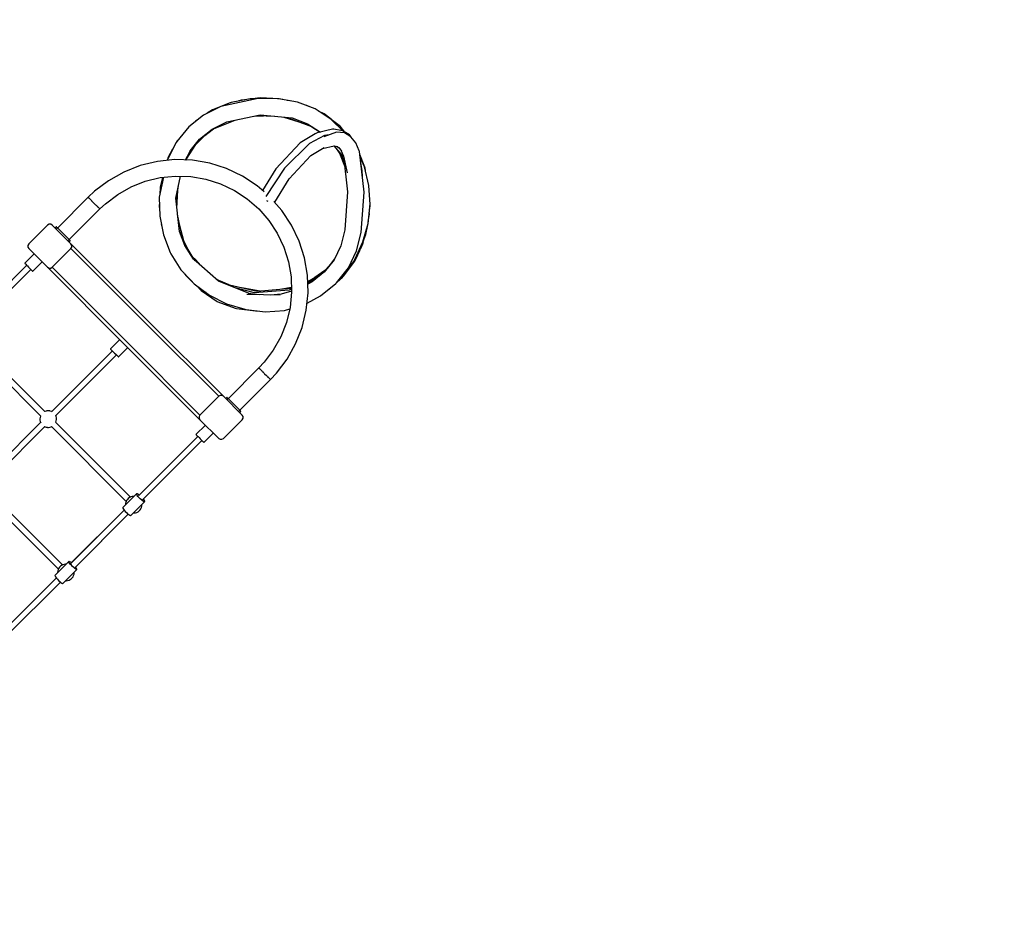
# Model space of a CAD drawing. Units: millimetres. Extents: x -6494 to 20855, y 2423 to 21435.
# Drawn here: x 14916 to 17885, y 12374 to 15096 of the extents above; entities that cross this region are included whole.
import ezdxf

# ---------------------------------------------------------------- set-up
doc = ezdxf.new("R2010")
doc.units = ezdxf.units.MM
doc.layers.add('PV-54A68', color=7, linetype='Continuous')
doc.styles.get("Standard").update_dxf_attribs({"font": 'arial.ttf'})
doc.dimstyles.new('Kopia Kopia ISO-25 moduły', dxfattribs={"dimtxt": 300, "dimasz": 210, "dimexe": 1.25, "dimexo": 0.625, "dimgap": 80, "dimtad": 1, "dimdec": 1, "dimlfac": 0.001, "dimtxsty": 'Standard', "dimblk": 'OBLIQUE', "dimcen": 2.5, "dimse1": 1, "dimse2": 1, "dimadec": 0, "dimazin": 0, "dimtfac": 1, "dimtdec": 1, "dimtmove": 0, "dimatfit": 3, "dimfxl": 1, "dimtfillclr": 256, "dimarcsym": 0})

# ---------------------------------------------------------------- blocks, each defined once
blk = doc.blocks.new('*U1')
at = {"layer": 'PV-54A68'}
for p, q in [((-3716.7, 271.2), (-3772.6, 257.7)), ((-3659.3, 274.7), (-3716.7, 271.2)), ((-3601.9, 268.7), (-3659.3, 274.7)), ((-3653.7, 275), (-3657.3, 274.5)), ((-3644.1, 273.2), (-3653.7, 275)), ((-3628.9, 272.8), (-3636.1, 272.3)), ((-3625.2, 272.4), (-3628.9, 272.8)), ((-3607.4, 269.3), (-3625.2, 272.4)), ((-3546, 253.5), (-3601.9, 268.7)), ((-3568.5, 262.5), (-3598, 267.7)), ((-3820.7, 242.2), (-3844.8, 231.8)), ((-3818.4, 242.5), (-3820.7, 242.2)), ((-3696.6, 256.9), (-3818.4, 242.5)), ((-3771.8, 259.5), (-3809.9, 243.5)), ((-3772.6, 257.7), (-3801.9, 244.5)), ((-3761.6, 250.9), (-3784.4, 246.5)), ((-3768.1, 260.5), (-3771.8, 259.5)), ((-3753.2, 262.4), (-3768.1, 260.5)), ((-3742.5, 251.5), (-3761.6, 250.9)), ((-3574.2, 248.3), (-3696.6, 256.9)), ((-3518.9, 234.1), (-3574.2, 248.3)), ((-3514.8, 242.4), (-3568.5, 262.5)), ((-3540.2, 253.3), (-3547.7, 254.7)), ((-3493.5, 229.3), (-3546, 253.5)), ((-3526.2, 246.7), (-3540.2, 253.3)), ((-3494.5, 229.7), (-3514.8, 242.4)), ((-3488.3, 228.8), (-3507.4, 237.8)), ((-3868.7, 213), (-3880.2, 193.6)), ((-3863.5, 217.2), (-3874.8, 197.7)), ((-3863.7, 216.9), (-3868.7, 213)), ((-3844.8, 231.8), (-3863.5, 217.2)), ((-3468, 209.7), (-3518.9, 234.1)), ((-3490, 227.5), (-3493.5, 229.3)), ((-3443, 194.3), (-3490, 227.5)), ((-3442.6, 194.7), (-3488.3, 228.8)), ((-3465.9, 211.9), (-3482.3, 222.1)), ((-3423.1, 173.7), (-3468, 209.7)), ((-3460.1, 206.4), (-3465.9, 211.9)), ((-3879.5, 194.9), (-3915.8, 157.4)), ((-3897.5, 181.2), (-3915.8, 157.5)), ((-3894.9, 184.3), (-3897.5, 181.2)), ((-3877.2, 198.6), (-3894.9, 184.3)), ((-3882.6, 186.9), (-3886, 165.1)), ((-3881.8, 190.4), (-3882.6, 186.9)), ((-3880.2, 193.6), (-3881.8, 190.4)), ((-3877.2, 198.8), (-3877.4, 198.5)), ((-3874.8, 197.7), (-3877.2, 173.3)), ((-3835.7, 165.6), (-3801, 195.2)), ((-3834.4, 173.9), (-3829.7, 181.9)), ((-3830.5, 180.6), (-3820.2, 188.5)), ((-3827.5, 172.6), (-3800.6, 191.5)), ((-3821.2, 187.7), (-3804.9, 194.8)), ((-3813.8, 182.2), (-3775.3, 198.1)), ((-3805, 194.7), (-3697.4, 207)), ((-3804.9, 194.8), (-3754.1, 205.5)), ((-3802.6, 190.1), (-3788.1, 196.6)), ((-3697.4, 207), (-3583, 199.1)), ((-3583, 199.1), (-3534.7, 186.7)), ((-3534.7, 186.7), (-3492.3, 166.4)), ((-3426.8, 176.6), (-3443, 194.3)), ((-3439.7, 192), (-3442.6, 194.7)), ((-3425.3, 175.5), (-3439.7, 192)), ((-3915.8, 157.4), (-3947, 109)), ((-3915.9, 157.3), (-3932.4, 135.9)), ((-3886, 165.1), (-3885.8, 161.5)), ((-3885.8, 161.5), (-3874.8, 115.4)), ((-3877.2, 173.3), (-3862.8, 134.9)), ((-3869, 151.4), (-3866.7, 137.4)), ((-3827.7, 131.7), (-3836.3, 166.9)), ((-3835.8, 164.9), (-3833.9, 177.6)), ((-3495.2, 167.8), (-3464.9, 144.4)), ((-3492.3, 166.4), (-3454.7, 136.2)), ((-3475.2, 152.4), (-3459.9, 138)), ((-3420.3, 171.2), (-3423.1, 173.7)), ((-3383.3, 125.8), (-3420.3, 171.2)), ((-3404.2, 152.1), (-3409.2, 157.6)), ((-3402.9, 149.8), (-3404.2, 152.1)), ((-3932.4, 135.9), (-3940.7, 118.9)), ((-3902.7, 85.9), (-3877.2, 125.5)), ((-3895, 95.7), (-3876.9, 124.2)), ((-3866.7, 137.4), (-3842.6, 92)), ((-3806.9, 96.5), (-3830.5, 136.5)), ((-3459.9, 138), (-3438.5, 108.7)), ((-3456.9, 138), (-3425.8, 99.9)), ((-3453.3, 133.6), (-3425.5, 86.7)), ((-3361.6, 84.7), (-3383.3, 125.8)), ((-3947, 109), (-3967.5, 55.5)), ((-3953.2, 92.8), (-3957.4, 84.2)), ((-3921.7, 24.6), (-3893.1, 100.7)), ((-3874.8, 115.4), (-3871.7, 109.6)), ((-3871.7, 109.6), (-3845, 64.3)), ((-3842.6, 92), (-3769, 16.7)), ((-3736.8, 30.4), (-3806.9, 96.5)), ((-3439.6, 116.7), (-3422.5, 86.8)), ((-3436.1, 112.4), (-3421.4, 86.9)), ((-3425.8, 99.9), (-3419, 86.9)), ((-3957.4, 84.2), (-3959.6, 76.1)), ((-3922.6, 14.7), (-3908.6, 59.5)), ((-3920.2, 40.2), (-3902.7, 85.9)), ((-3845, 64.3), (-3766.9, -9.4)), ((-3548.4, 61), (-3596.3, 38.2)), ((-3497.8, 77), (-3548.4, 61)), ((-3445.6, 86), (-3497.8, 77)), ((-3392.6, 87.8), (-3445.6, 86)), ((-3339.8, 82.4), (-3392.6, 87.8)), ((-3288.3, 69.9), (-3339.8, 82.4)), ((-3239, 50.4), (-3288.3, 69.9)), ((-3967.5, 55.5), (-3977.8, -1)), ((-3971.5, 33.5), (-3972.9, 28.3)), ((-3929.5, -57.1), (-3920.2, 40.2)), ((-3665.6, -12.6), (-3736.8, 30.4)), ((-3596.3, 38.2), (-3640.6, 9.1)), ((-3486.1, 28.9), (-3440.5, 36.7)), ((-3440.5, 36.7), (-3394.3, 38.3)), ((-3408.2, 37.8), (-3402.6, 2.8)), ((-3405.7, 37.9), (-3405.4, 37.1)), ((-3405.4, 37.1), (-3397, -66)), ((-3403.1, 38), (-3400.7, 30.6)), ((-3400.7, 30.6), (-3392.2, -73.3)), ((-3397.3, 38.2), (-3388.3, 7)), ((-3394.3, 38.3), (-3348.2, 33.6)), ((-3348.2, 33.6), (-3303.3, 22.6)), ((-3339.4, 16.9), (-3343.9, 32.5)), ((-3192.7, 24.4), (-3239, 50.4)), ((-3977.9, 0.4), (-3980.6, -57)), ((-3975.4, 11.9), (-3977.9, 0.4)), ((-3972.9, 28.3), (-3973.1, 24.7)), ((-3769, 16.7), (-3683, -39.1)), ((-3640.6, 9.1), (-3668.3, -15)), ((-3572, -5), (-3530.2, 14.9)), ((-3530.2, 14.9), (-3486.1, 28.9)), ((-3388.3, 7), (-3385.9, -25.8)), ((-3385.2, 3.8), (-3387.7, -96.6)), ((-3335.2, -41.3), (-3339.4, 16.9)), ((-3303.3, 22.6), (-3260.3, 5.6)), ((-3260.3, 5.6), (-3219.9, -17)), ((-3150.5, -7.6), (-3192.7, 24.4)), ((-3977.9, -4.8), (-3978.7, -62.5)), ((-3977.8, -1), (-3977.9, -4.8)), ((-3927.6, -65.7), (-3925.3, -12.9)), ((-3766.9, -9.4), (-3701.1, -49.2)), ((-3610.7, -30.4), (-3572, -5)), ((-3219.9, -17), (-3183.1, -45)), ((-3130.9, -25.5), (-3150.5, -7.6)), ((-3136.2, -30.9), (-3134.7, -29.4)), ((-3134.7, -29.4), (-3133.9, -28.6)), ((-3133.2, -27.8), (-3133.9, -28.6)), ((-3132.8, -27.4), (-3133.2, -27.8)), ((-3132.8, -27.4), (-3132.1, -26.7)), ((-3132.1, -26.7), (-3131.5, -26.2)), ((-3131.1, -25.7), (-3131.5, -26.2)), ((-3131.1, -25.7), (-3130.9, -25.5)), ((-3038.4, -118.3), (-3131.1, -25.7)), ((-3980.6, -57), (-3977.8, -80.1)), ((-3908, -156.8), (-3929.6, -56.5)), ((-3925.7, -74.6), (-3926.8, -46.8)), ((-3697, -44.5), (-3715.5, -65.7)), ((-3671.3, -37.9), (-3670.2, -35.8)), ((-3670.2, -35.8), (-3668.8, -33.9)), ((-3645.6, -60.8), (-3610.7, -30.4)), ((-3397.8, -56.2), (-3407.4, -111.8)), ((-3342.1, -98.8), (-3335.2, -41.3)), ((-3183.1, -45), (-3166.1, -60.8)), ((-3165.2, -59.9), (-3164.1, -58.7)), ((-3163.8, -58.4), (-3164.1, -58.7)), ((-3163.5, -58.2), (-3163.8, -58.4)), ((-3163.5, -58.2), (-3163.2, -57.9)), ((-3163.2, -57.9), (-3162.4, -57)), ((-3159.8, -54.5), (-3162.4, -57)), ((-3157.9, -52.6), (-3159.8, -54.5)), ((-3157.9, -52.6), (-3157, -51.7)), ((-3157, -51.7), (-3156, -50.6)), ((-3154.5, -49.2), (-3156, -50.6)), ((-3150.9, -45.6), (-3154.5, -49.2)), ((-3150.9, -45.6), (-3149.6, -44.2)), ((-3149.6, -44.2), (-3148.5, -43.1)), ((-3148.5, -43.1), (-3143.3, -38)), ((-3143.3, -38), (-3142.8, -37.5)), ((-3142.4, -37.1), (-3142.8, -37.5)), ((-3141.2, -35.8), (-3142.4, -37.1)), ((-3141.2, -35.8), (-3138.6, -33.2)), ((-3138.6, -33.2), (-3137.8, -32.5)), ((-3137.1, -31.8), (-3137.8, -32.5)), ((-3136.2, -30.9), (-3137.1, -31.8)), ((-3978.7, -62.5), (-3954.3, -175.6)), ((-3977.3, -69.3), (-3978.1, -87.3)), ((-3978.1, -87.3), (-3967, -143.8)), ((-3715.5, -65.7), (-3744.6, -110.1)), ((-3676, -95.7), (-3645.6, -60.8)), ((-3397, -66), (-3417.9, -157.7)), ((-3392.2, -73.3), (-3407.6, -132.3)), ((-3386.8, -59.6), (-3390.8, -92.5)), ((-3345.4, -127.9), (-3337.9, -70.3)), ((-3337.9, -70.3), (-3338.1, -65.8)), ((-3166.1, -60.7), (-3166, -60.7)), ((-3166.1, -60.8), (-3166.1, -60.7)), ((-3166.1, -60.8), (-3166.1, -60.8)), ((-3166.1, -60.8), (-3166.1, -60.8)), ((-3166.1, -60.8), (-3166.1, -60.8)), ((-3166.1, -60.8), (-3166.1, -60.8)), ((-3166.1, -60.8), (-3166.1, -60.8)), ((-3166.1, -60.8), (-3166.1, -60.8)), ((-3166.1, -60.8), (-3166.1, -60.8)), ((-3166, -60.6), (-3165.9, -60.5)), ((-3166, -60.7), (-3166, -60.6)), ((-3165.9, -60.5), (-3165.8, -60.4)), ((-3165.9, -60.5), (-3165.9, -60.5)), ((-3165.9, -60.5), (-3073.2, -153.2)), ((-3165.8, -60.4), (-3165.2, -59.9)), ((-3974.8, -104.3), (-3973.5, -114.1)), ((-3973.5, -114.1), (-3971.6, -120.6)), ((-3744.6, -110.1), (-3767.3, -158)), ((-3701.3, -134.4), (-3676, -95.7)), ((-3390.4, -89.5), (-3427.9, -182.6)), ((-3359.8, -157.9), (-3342.8, -102.5)), ((-3342.8, -102.5), (-3342.1, -98.8)), ((-3024, -111), (-3080.6, -167.6)), ((-3038.2, -118.1), (-3073.5, -153.4)), ((-3036.4, -116.3), (-3038.2, -118.1)), ((-3038.2, -118.1), (-3036.9, -119.3)), ((-3035.1, -115), (-3036.4, -116.3)), ((-3034.6, -114.5), (-3035.1, -115)), ((-3031.1, -118.1), (-3034.6, -114.5)), ((-3019.5, -108.4), (-3024, -111)), ((-3014.4, -108.4), (-3019.5, -108.4)), ((-3009.9, -111), (-3014.4, -108.4)), ((-2953.3, -167.6), (-3009.9, -111)), ((-3967, -143.8), (-3965.8, -147.4)), ((-3965.8, -147.4), (-3944.6, -200.6)), ((-3887.1, -197.4), (-3913.4, -131.9)), ((-3721.2, -176.1), (-3701.3, -134.4)), ((-3365.6, -184.5), (-3346.2, -131.7)), ((-3346.2, -131.7), (-3345.4, -127.9)), ((-3036.9, -119.3), (-3034.6, -121.6)), ((-3954.3, -175.6), (-3928.7, -227.1)), ((-3885.9, -201.4), (-3908, -156.8)), ((-3767.3, -158), (-3783.4, -208.5)), ((-3735.2, -220.2), (-3721.2, -176.1)), ((-3416.2, -150.4), (-3433, -188.4)), ((-3423.3, -171.2), (-3432.7, -188.1)), ((-3385.9, -209.6), (-3359.8, -157.9)), ((-3080.6, -167.6), (-3310.4, -397.4)), ((-3080.6, -167.6), (-3083.2, -172.1)), ((-3083.2, -172.1), (-3083.2, -177.2)), ((-3083.2, -177.2), (-3080.6, -181.7)), ((-3076.6, -156.5), (-3077, -157)), ((-3077, -157), (-3073.5, -160.5)), ((-3075.3, -155.2), (-3076.6, -156.5)), ((-3073.5, -153.4), (-3075.3, -155.2)), ((-3071.2, -155.8), (-3073.5, -153.4)), ((-3070, -157), (-3071.2, -155.8)), ((-2950.7, -172.1), (-2953.3, -167.6)), ((-2953.3, -181.7), (-2950.7, -177.2)), ((-2950.7, -177.2), (-2950.7, -172.1)), ((-3944.6, -200.6), (-3934, -216.5)), ((-3876.5, -213.4), (-3889.9, -193.4)), ((-3867.4, -223.2), (-3887.1, -197.4)), ((-3856.3, -239.3), (-3885.9, -201.4)), ((-3427.9, -182.6), (-3493.9, -257.4)), ((-3429.9, -181.5), (-3435.1, -190.8)), ((-3432.6, -187.6), (-3433.9, -189.4)), ((-3399.9, -234.5), (-3366.4, -186.2)), ((-3366.4, -186.2), (-3365.6, -184.5)), ((-3303.3, -404.5), (-3080.6, -181.7)), ((-3080.6, -181.7), (-3024, -238.3)), ((-3009.9, -238.3), (-2953.3, -181.7)), ((-2941.3, -226.3), (-2969.6, -198)), ((-3928.7, -227.1), (-3893.5, -272.2)), ((-3839.7, -250.4), (-3873.8, -216.8)), ((-3783.4, -208.5), (-3792.4, -260.8)), ((-3743.1, -265.8), (-3735.2, -220.2)), ((-3474.8, -235.8), (-3493.5, -252.1)), ((-3420.1, -256), (-3385.9, -209.6)), ((-3414.4, -248.3), (-3399.9, -234.5)), ((-3413.8, -247.5), (-3401.2, -233.4)), ((-3401.2, -233.4), (-3394.1, -220.8)), ((-2993.6, -222), (-2965.3, -250.3)), ((-2955.7, -240.7), (-2952.5, -237.5)), ((-2952.5, -237.5), (-2949.3, -234.3)), ((-2949.3, -234.3), (-2946.4, -231.3)), ((-2767.9, -411.4), (-2947.2, -232.1)), ((-2946.4, -231.3), (-2944, -229)), ((-2944, -229), (-2942.3, -227.3)), ((-2942.3, -227.3), (-2941.4, -226.4)), ((-2941.4, -226.4), (-2941.3, -226.3)), ((-3916.4, -242.9), (-3912.7, -248.4)), ((-3912.7, -248.4), (-3909.9, -251.2)), ((-3821.1, -267.6), (-3856.3, -239.3)), ((-3798.1, -278.3), (-3839.7, -250.4)), ((-3796, -280.4), (-3824.7, -264.8)), ((-3793.1, -281.9), (-3822.1, -267.1)), ((-3792.4, -260.8), (-3794.2, -313.8)), ((-3744.7, -312.1), (-3743.1, -265.8)), ((-3493.9, -257.4), (-3535.3, -283.8)), ((-3498.3, -258.8), (-3528.1, -276.9)), ((-3489.4, -252.2), (-3512, -268.9)), ((-3493.5, -252.1), (-3501.3, -260.6)), ((-3461.8, -295.5), (-3420.1, -256)), ((-3439.4, -276), (-3429.1, -264.5)), ((-3429.3, -264.8), (-3420.9, -256.8)), ((-3420.9, -256.8), (-3420.7, -256.6)), ((-3246.7, -461), (-3024, -238.3)), ((-3240.2, -468.6), (-3009.9, -238.3)), ((-3024, -238.3), (-3019.5, -240.9)), ((-3019.5, -240.9), (-3014.4, -240.9)), ((-3014.4, -240.9), (-3009.9, -238.3)), ((-2965.3, -250.3), (-2964.9, -249.9)), ((-2964.9, -249.9), (-2963.6, -248.6)), ((-2963.6, -248.6), (-2961.5, -246.5)), ((-2961.5, -246.5), (-2958.8, -243.8)), ((-2959.4, -244.4), (-2780.2, -423.7)), ((-2958.8, -243.8), (-2955.7, -240.7)), ((-3893.5, -272.2), (-3848.9, -308.2)), ((-3793.1, -280.5), (-3798.1, -278.3)), ((-3678.1, -311), (-3744.1, -296.8)), ((-3557.7, -291.3), (-3629, -305.7)), ((-3549.2, -287.2), (-3594.2, -298.7)), ((-3534.9, -283.5), (-3577.7, -300.2)), ((-3512.4, -269.2), (-3557.7, -291.3)), ((-3529.9, -280.4), (-3540.3, -285.7)), ((-3510.1, -326.3), (-3461.8, -295.5)), ((-3464.9, -297.5), (-3462.3, -296)), ((-3462.3, -296), (-3461.9, -295.6)), ((-3450.1, -284.4), (-3442.4, -278.7)), ((-3442.4, -278.7), (-3439.4, -276)), ((-3852.6, -305.2), (-3850, -307.5)), ((-3850, -307.5), (-3849.4, -307.8)), ((-3848.9, -308.2), (-3845.7, -310.5)), ((-3845.7, -310.5), (-3794.5, -336.6)), ((-3825.4, -320.8), (-3799.7, -334.8)), ((-3794.2, -313.8), (-3788.8, -366.5)), ((-3739.9, -358.1), (-3744.7, -312.1)), ((-3667.2, -309.8), (-3715.8, -302.9)), ((-3647, -307.6), (-3702.6, -304.8)), ((-3577.7, -300.2), (-3678.1, -311)), ((-3513.7, -327.8), (-3510.1, -326.3)), ((-3490.3, -313.7), (-3488.6, -312.9)), ((-3488.6, -312.9), (-3486.2, -311)), ((-3471.2, -301.5), (-3468.9, -300.2)), ((-3468.9, -300.2), (-3468.6, -299.8)), ((-3799.7, -334.8), (-3795.5, -336.1)), ((-3794.5, -336.6), (-3791.8, -337.2)), ((-3792.3, -337), (-3791.8, -337.2)), ((-3741, -348.1), (-3681.3, -360.9)), ((-3740.6, -351), (-3710.9, -357.9)), ((-3740.6, -351.8), (-3736.3, -352.1)), ((-3623.5, -359.4), (-3567, -348.5)), ((-3599.5, -354.8), (-3596.2, -354.4)), ((-3596.2, -354.4), (-3593.7, -353.7)), ((-3567, -348.5), (-3513.7, -327.8)), ((-3788.8, -366.5), (-3776.2, -418.1)), ((-3729, -403.1), (-3739.9, -358.1)), ((-3710.9, -357.9), (-3689.5, -359.1)), ((-3681.3, -360.9), (-3623.5, -359.4)), ((-3664.6, -360.4), (-3653.5, -361)), ((-3653.5, -361), (-3643.8, -359.9)), ((-3712, -446.1), (-3729, -403.1)), ((-3310.4, -397.4), (-3540.2, -627.2)), ((-3526.1, -627.2), (-3303.3, -404.5)), ((-2767.9, -414.9), (-2771.2, -418.6)), ((-2768.7, -407.9), (-2770.2, -409.1)), ((-2765.8, -405.9), (-2768.7, -407.9)), ((-2765.1, -411.5), (-2767.9, -414.9)), ((-2763.6, -405), (-2765.8, -405.9)), ((-2763.2, -408.5), (-2765.1, -411.5)), ((-2762.4, -405.1), (-2763.6, -405)), ((-2762.3, -406.4), (-2763.2, -408.5)), ((-2720.7, -446.8), (-2762.4, -405.1)), ((-2762.4, -405.1), (-2762.3, -406.4)), ((-2753.1, -413.1), (-2754.4, -413.1)), ((-2752.7, -413.1), (-2753.1, -413.1)), ((-2748.7, -413.6), (-2752.7, -413.1)), ((-2744.7, -414.7), (-2748.7, -413.6)), ((-2741, -416.4), (-2744.7, -414.7)), ((-3776.2, -418.1), (-3756.8, -467.4)), ((-2786.2, -427), (-2786.6, -428.7)), ((-2786.6, -428.7), (-2786.4, -429.2)), ((-2786.4, -429.2), (-2744.8, -470.8)), ((-2786, -429.4), (-2786.4, -429.2)), ((-2784.8, -424.4), (-2786.2, -427)), ((-2784.2, -429), (-2786, -429.4)), ((-2782.5, -421.4), (-2784.8, -424.4)), ((-2781.7, -427.5), (-2784.2, -429)), ((-2778.4, -425.2), (-2781.7, -427.5)), ((-2778.5, -437.2), (-2778.6, -437.8)), ((-2778.6, -437.8), (-2778.6, -438.3)), ((-2778.6, -438.3), (-2778.6, -438.7)), ((-2778.6, -438.7), (-2778.6, -439)), ((-2778.6, -439), (-2778.1, -442.8)), ((-2778.5, -437.1), (-2778.5, -437.2)), ((-2774.9, -422.1), (-2778.4, -425.2)), ((-2778.1, -442.8), (-2778, -443.2)), ((-2778, -443.2), (-2776.9, -447)), ((-2771.2, -418.6), (-2774.9, -422.1)), ((-2737.6, -418.8), (-2741, -416.4)), ((-2734.7, -421.6), (-2737.6, -418.8)), ((-2732.3, -424.9), (-2734.7, -421.6)), ((-2730.4, -428.6), (-2732.3, -424.9)), ((-2730.3, -428.9), (-2730.4, -428.6)), ((-2729.1, -432.8), (-2730.3, -428.9)), ((-2729.1, -433.2), (-2729.1, -432.8)), ((-2728.6, -436.9), (-2729.1, -433.2)), ((-2728.6, -437.3), (-2728.6, -436.9)), ((-2728.6, -437.7), (-2728.6, -437.3)), ((-2728.6, -438.2), (-2728.6, -437.7)), ((-2728.6, -438.8), (-2728.6, -438.2)), ((-2728.6, -438.9), (-2728.6, -438.8)), ((-3756.8, -467.4), (-3730.8, -513.6)), ((-3689.3, -486.4), (-3712, -446.1)), ((-3469.5, -683.8), (-3246.7, -461)), ((-3469.5, -697.9), (-3240.2, -468.6)), ((-3199.4, -484.4), (-3227.7, -456.1)), ((-2776.4, -448.1), (-3001.6, -673.3)), ((-2988.9, -686), (-2763.6, -460.8)), ((-2776.9, -447), (-2776.7, -447.4)), ((-2776.7, -447.4), (-2774.9, -451)), ((-2774.9, -451), (-2772.5, -454.4)), ((-2772.5, -454.4), (-2769.6, -457.2)), ((-2769.6, -457.2), (-2766.2, -459.6)), ((-2766.2, -459.6), (-2762.5, -461.3)), ((-2762.5, -461.3), (-2758.5, -462.4)), ((-2758.5, -462.4), (-2754.4, -462.9)), ((-2754.4, -462.9), (-2754.1, -462.9)), ((-2754.1, -462.9), (-2752.8, -462.8)), ((-2744.8, -470.8), (-2744.3, -471)), ((-2744.3, -471), (-2742.6, -470.6)), ((-2742.6, -470.6), (-2740, -469.2)), ((-2740, -469.2), (-2736.8, -466.8)), ((-2737, -467), (-2577.8, -626.2)), ((-2736.9, -466.9), (-2575.8, -628.1)), ((-2736.8, -466.8), (-2733.2, -463.7)), ((-2733.2, -463.7), (-2729.6, -460.2)), ((-2729.6, -460.2), (-2726.2, -456.6)), ((-2726.2, -456.6), (-2723.5, -453.1)), ((-2565.4, -613.8), (-2724.7, -454.6)), ((-2563.5, -615.8), (-2724.7, -454.6)), ((-2723.5, -453.1), (-2721.5, -450.2)), ((-2721.5, -450.2), (-2720.6, -448)), ((-2720.6, -448), (-2720.7, -446.8)), ((-3661.4, -523.3), (-3689.3, -486.4)), ((-3251.7, -480.1), (-3223.4, -508.4)), ((-3221.7, -506.6), (-3219.6, -504.6)), ((-3219.6, -504.6), (-3216.9, -501.9)), ((-3217.5, -502.5), (-3033.6, -686.5)), ((-3216.9, -501.9), (-3213.8, -498.8)), ((-3213.8, -498.8), (-3210.6, -495.6)), ((-3210.6, -495.6), (-3207.4, -492.4)), ((-3207.4, -492.4), (-3204.5, -489.4)), ((-3021.2, -674.2), (-3205.2, -490.2)), ((-3204.5, -489.4), (-3202.1, -487.1)), ((-3202.1, -487.1), (-3200.4, -485.3)), ((-3200.4, -485.3), (-3199.5, -484.5)), ((-3199.5, -484.5), (-3199.4, -484.4)), ((-3730.8, -513.6), (-3698.7, -555.9)), ((-3645.6, -540.2), (-3661.4, -523.3)), ((-3223.4, -508.4), (-3223, -508)), ((-3223, -508), (-3221.7, -506.6)), ((-3698.7, -555.9), (-3680.9, -575.6)), ((-3669.3, -563.9), (-3669.7, -564.4)), ((-3663.2, -557.9), (-3669.3, -563.9)), ((-3657.2, -551.8), (-3663.2, -557.9)), ((-3656.8, -551.4), (-3657.2, -551.8)), ((-3656.8, -551.4), (-3656.3, -551)), ((-3656.3, -551), (-3654.9, -549.6)), ((-3651.9, -546.5), (-3654.9, -549.6)), ((-3651.2, -545.9), (-3651.9, -546.5)), ((-3651.2, -545.9), (-3650.5, -545.2)), ((-3650.5, -545.2), (-3649.6, -544.3)), ((-3647.9, -542.6), (-3649.6, -544.3)), ((-3647.4, -542.1), (-3647.9, -542.6)), ((-3647.4, -542.1), (-3646.7, -541.4)), ((-3646.7, -541.4), (-3646.5, -541.2)), ((-3645.8, -540.5), (-3646.5, -541.2)), ((-3645.8, -540.5), (-3645.6, -540.2)), ((-3553.2, -633.1), (-3645.8, -540.5)), ((-3680.9, -575.6), (-3680.6, -575.3)), ((-3680, -574.6), (-3680.6, -575.3)), ((-3680.6, -575.3), (-3588, -667.9)), ((-3680, -574.6), (-3679.7, -574.4)), ((-3679.7, -574.4), (-3679.1, -573.7)), ((-3678.5, -573.2), (-3679.1, -573.7)), ((-3676.9, -571.5), (-3678.5, -573.2)), ((-3676.9, -571.5), (-3675.9, -570.6)), ((-3675.9, -570.6), (-3675.2, -569.9)), ((-3674.6, -569.3), (-3675.2, -569.9)), ((-3671.6, -566.2), (-3674.6, -569.3)), ((-3671.6, -566.2), (-3670.1, -564.8)), ((-3670.1, -564.8), (-3669.7, -564.4)), ((-2567.2, -622.6), (-2570.8, -626.1)), ((-2563.8, -619), (-2567.2, -622.6)), ((-2563.9, -612.6), (-2565.4, -613.9)), ((-2561.1, -610.6), (-2563.9, -612.6)), ((-2561, -615.6), (-2563.8, -619)), ((-2559, -609.6), (-2561.1, -610.6)), ((-2559, -612.8), (-2561, -615.6)), ((-2557.9, -609.6), (-2559, -609.6)), ((-2557.9, -610.7), (-2559, -612.8)), ((-2516, -651.5), (-2557.9, -609.6)), ((-2557.9, -609.6), (-2557.9, -610.7)), ((-2548.5, -617.6), (-2549.8, -617.7)), ((-2548.2, -617.7), (-2548.5, -617.6)), ((-2544.1, -618.1), (-2548.2, -617.7)), ((-2540.1, -619.2), (-2544.1, -618.1)), ((-2536.4, -621), (-2540.1, -619.2)), ((-2533, -623.3), (-2536.4, -621)), ((-2530.1, -626.2), (-2533, -623.3)), ((-3540.2, -627.2), (-3596.8, -683.8)), ((-3552.9, -632.8), (-3588.3, -668.2)), ((-3551.2, -631.1), (-3552.9, -632.8)), ((-3552.9, -632.8), (-3551.7, -634.1)), ((-3551.7, -634.1), (-3549.4, -636.4)), ((-3549.9, -629.8), (-3551.2, -631.1)), ((-3549.4, -629.3), (-3549.9, -629.8)), ((-3545.9, -632.8), (-3549.4, -629.3)), ((-3535.7, -624.6), (-3540.2, -627.2)), ((-3530.5, -624.6), (-3535.7, -624.6)), ((-3526.1, -627.2), (-3530.5, -624.6)), ((-3469.5, -683.8), (-3526.1, -627.2)), ((-2571.8, -652.6), (-2797.1, -877.9)), ((-2581.6, -631.6), (-2582.1, -633.2)), ((-2582.1, -633.2), (-2582, -633.6)), ((-2582, -633.6), (-2540.1, -675.5)), ((-2581.6, -633.8), (-2582, -633.6)), ((-2580.1, -629.1), (-2581.6, -631.6)), ((-2580, -633.3), (-2581.6, -633.8)), ((-2577.7, -626.1), (-2580.1, -629.1)), ((-2577.5, -631.7), (-2580, -633.3)), ((-2574.3, -629.3), (-2577.5, -631.7)), ((-2570.8, -626.1), (-2574.3, -629.3)), ((-2574, -641.7), (-2574, -641.8)), ((-2574, -641.8), (-2574, -642.4)), ((-2574, -642.4), (-2574, -642.9)), ((-2574, -642.9), (-2574, -643.3)), ((-2574, -643.3), (-2574, -643.6)), ((-2574, -643.6), (-2573.5, -647.4)), ((-2573.5, -647.4), (-2573.5, -647.8)), ((-2573.5, -647.8), (-2572.3, -651.6)), ((-2572.3, -651.6), (-2572.2, -652)), ((-2572.2, -652), (-2570.3, -655.6)), ((-2527.7, -629.5), (-2530.1, -626.2)), ((-2525.9, -633.2), (-2527.7, -629.5)), ((-2525.7, -633.5), (-2525.9, -633.2)), ((-2524.6, -637.3), (-2525.7, -633.5)), ((-2524.5, -637.8), (-2524.6, -637.3)), ((-2524, -641.5), (-2524.5, -637.8)), ((-2524.1, -643.3), (-2524, -642.8)), ((-2524.1, -643.5), (-2524.1, -643.3)), ((-2524, -641.8), (-2524, -641.5)), ((-2524, -642.3), (-2524, -641.8)), ((-2524, -642.8), (-2524, -642.3)), ((-2517.1, -654.7), (-2516, -652.6)), ((-2516, -652.6), (-2516, -651.5)), ((-3591.3, -671.3), (-3591.8, -671.7)), ((-3591.8, -671.7), (-3588.3, -675.3)), ((-3590, -670), (-3591.3, -671.3)), ((-3588.3, -668.2), (-3590, -670)), ((-3586, -670.5), (-3588.3, -668.2)), ((-3584.7, -671.7), (-3586, -670.5)), ((-3019.3, -672.3), (-3022.1, -673.4)), ((-3015.3, -671.4), (-3019.3, -672.3)), ((-3011.2, -671.2), (-3015.3, -671.4)), ((-3010.8, -671.2), (-3011.2, -671.2)), ((-3006.7, -671.6), (-3010.8, -671.2)), ((-3002.8, -672.8), (-3006.7, -671.6)), ((-3001.3, -673.5), (-3002.8, -672.8)), ((-2784.3, -890.6), (-2559.1, -665.3)), ((-2570.3, -655.6), (-2567.9, -658.9)), ((-2567.9, -658.9), (-2565, -661.8)), ((-2565, -661.8), (-2561.6, -664.1)), ((-2561.6, -664.1), (-2557.9, -665.9)), ((-2557.9, -665.9), (-2553.9, -667)), ((-2553.9, -667), (-2549.9, -667.5)), ((-2549.9, -667.5), (-2549.5, -667.5)), ((-2549.5, -667.5), (-2548.2, -667.4)), ((-2540.1, -675.5), (-2539.7, -675.7)), ((-2539.7, -675.7), (-2538.1, -675.2)), ((-2538.1, -675.2), (-2535.6, -673.6)), ((-2535.6, -673.6), (-2532.4, -671.2)), ((-2532.6, -671.3), (-2370.3, -833.6)), ((-2532.4, -671.2), (-2528.9, -668)), ((-2528.9, -668), (-2525.3, -664.5)), ((-2525.3, -664.5), (-2521.9, -660.9)), ((-2521.9, -660.9), (-2519.1, -657.5)), ((-2358, -821.3), (-2520.3, -659)), ((-2519.1, -657.5), (-2517.1, -654.7)), ((-3596.8, -683.8), (-3599.4, -688.2)), ((-3599.4, -688.2), (-3599.4, -693.4)), ((-3599.4, -693.4), (-3596.8, -697.9)), ((-3596.8, -697.9), (-3540.2, -754.5)), ((-3526.1, -754.5), (-3469.5, -697.9)), ((-3466.9, -688.2), (-3469.5, -683.8)), ((-3469.5, -697.9), (-3466.9, -693.4)), ((-3466.9, -693.4), (-3466.9, -688.2)), ((-3034.5, -706.2), (-3259.7, -931.4)), ((-3036.6, -695.3), (-3036.7, -695.9)), ((-3036.7, -695.9), (-3036.7, -696.4)), ((-3036.7, -696.4), (-3036.7, -696.8)), ((-3036.7, -696.8), (-3036.7, -697.1)), ((-3036.7, -697.1), (-3036.2, -700.9)), ((-3036.5, -694), (-3036.6, -694.7)), ((-3036.6, -694.7), (-3036.6, -695.3)), ((-3036.4, -692.7), (-3036.5, -693.4)), ((-3036.5, -693.4), (-3036.5, -694)), ((-3036.3, -692), (-3036.4, -692.7)), ((-3036.2, -691.4), (-3036.3, -692)), ((-3036.1, -690.9), (-3036.2, -691.4)), ((-3036.2, -700.9), (-3036.1, -701.3)), ((-3036, -690.4), (-3036.1, -690.9)), ((-3036.1, -701.3), (-3035, -705.1)), ((-3035.9, -690), (-3036, -690.4)), ((-3035.8, -689.6), (-3035.9, -690)), ((-3034.6, -686.1), (-3035.8, -689.6)), ((-3035, -705.1), (-3034.8, -705.5)), ((-3034.8, -705.5), (-3034.4, -706.4)), ((-3034.4, -685.7), (-3034.6, -686.1)), ((-3034.4, -685.7), (-3034.4, -685.7)), ((-2989.5, -707.5), (-2989, -706.5)), ((-2989, -706.5), (-2988.8, -706.1)), ((-2816.9, -878.6), (-2989, -706.5)), ((-2988.5, -686.7), (-2988.9, -686)), ((-2988.8, -706.1), (-2987.5, -702.5)), ((-2988.4, -687), (-2988.5, -686.7)), ((-2987.2, -690.9), (-2988.4, -687)), ((-2987.5, -702.5), (-2987.4, -702.2)), ((-2987.4, -701.8), (-2987.3, -701.3)), ((-2987.4, -702.2), (-2987.4, -701.8)), ((-2987.3, -701.3), (-2987.2, -700.7)), ((-2987.2, -691.3), (-2987.2, -690.9)), ((-2986.7, -695), (-2987.2, -691.3)), ((-2987.2, -700.7), (-2987.1, -700.1)), ((-2987.1, -700.1), (-2987, -699.5)), ((-2987, -699.5), (-2986.9, -698.8)), ((-2986.9, -698.8), (-2986.8, -698.1)), ((-2986.8, -697.5), (-2986.7, -696.9)), ((-2986.8, -698.1), (-2986.8, -697.5)), ((-2986.7, -695.4), (-2986.7, -695)), ((-2986.7, -695.8), (-2986.7, -695.4)), ((-2986.7, -696.3), (-2986.7, -695.8)), ((-2986.7, -696.9), (-2986.7, -696.3)), ((-3509.8, -738.2), (-3481.5, -766.5)), ((-3457.5, -742.4), (-3485.8, -714.2)), ((-3247, -944.1), (-3021.7, -718.8)), ((-3021.7, -718.9), (-3020.6, -719.4)), ((-3020.6, -719.4), (-3016.6, -720.5)), ((-3016.6, -720.5), (-3012.5, -721)), ((-3012.5, -721), (-3012.2, -721)), ((-3012.2, -721), (-3008.1, -720.8)), ((-3008.1, -720.8), (-3004.1, -719.9)), ((-3004.1, -719.9), (-3000.3, -718.3)), ((-3001.3, -718.8), (-2829.2, -890.9)), ((-3000.3, -718.3), (-3000, -718.2)), ((-3540.2, -754.5), (-3535.7, -757.1)), ((-3535.7, -757.1), (-3530.5, -757.1)), ((-3530.5, -757.1), (-3526.1, -754.5)), ((-3481.5, -766.5), (-3481.4, -766.4)), ((-3481.4, -766.4), (-3480.5, -765.5)), ((-3480.5, -765.5), (-3478.8, -763.8)), ((-3478.8, -763.8), (-3476.4, -761.4)), ((-3476.4, -761.4), (-3473.5, -758.5)), ((-3475.6, -760.6), (-3296.4, -939.9)), ((-3473.5, -758.5), (-3470.3, -755.3)), ((-3470.3, -755.3), (-3467, -752)), ((-3467, -752), (-3464, -748.9)), ((-3464, -748.9), (-3461.3, -746.3)), ((-3284.1, -927.6), (-3463.3, -748.3)), ((-3461.3, -746.3), (-3459.2, -744.2)), ((-3459.2, -744.2), (-3457.9, -742.9)), ((-3457.9, -742.9), (-3457.5, -742.4))]:
    blk.add_line(p, q, dxfattribs=at)
blk = doc.blocks.new('1210')
at = {"extrusion": (0, 0, -1)}
blk.add_arc((-15661.7, 14550.1), 3000, 61.1042, 196.8882, dxfattribs=at)
at = {"layer": 'PV-54A68', "rotation": 270}
blk.add_blockref('*U1', (15697.5, 10879.9), dxfattribs=at)
blk = doc.blocks.new('_OBLIQUE')
at = {"color": 0, "linetype": 'ByBlock', "lineweight": -2}
for p, q in [((-0.5, -0.5), (0.5, 0.5)), ((0, 0), (0, 0))]:
    blk.add_line(p, q, dxfattribs=at)
blk = doc.blocks.new('*D12')
at = {"color": 0, "lineweight": -2}
blk.add_line((-2104.5, 20110.9), (17422.5, 20110.9), dxfattribs=at)
at = {"layer": 'Defpoints', "color": 0}
for p in [(17422.5, 20110.9), (-2104.5, 16622.6), (17422.5, 7370.5)]:
    blk.add_point(p, dxfattribs=at)
at = {"color": 0, "lineweight": -2, "xscale": 210, "yscale": 210, "zscale": 210, "rotation": 180}
blk.add_blockref('_OBLIQUE', (-2104.5, 20110.9), dxfattribs=at)
at = {"color": 0, "lineweight": -2, "xscale": 210, "yscale": 210, "zscale": 210}
blk.add_blockref('_OBLIQUE', (17422.5, 20110.9), dxfattribs=at)
at = {"color": 0, "insert": (7659, 20371.2), "char_height": 300, "attachment_point": 5}
blk.add_mtext('19,5m', dxfattribs=at)
blk = doc.blocks.new('*D13')
at = {"color": 0, "lineweight": -2}
blk.add_line((-4361, 20978.3), (20749.9, 20978.3), dxfattribs=at)
at = {"layer": 'Defpoints', "color": 0}
for p in [(20749.9, 20978.3), (-4361, 16961.7), (20749.9, 6861.6)]:
    blk.add_point(p, dxfattribs=at)
at = {"color": 0, "lineweight": -2, "xscale": 210, "yscale": 210, "zscale": 210, "rotation": 180}
blk.add_blockref('_OBLIQUE', (-4361, 20978.3), dxfattribs=at)
at = {"color": 0, "lineweight": -2, "xscale": 210, "yscale": 210, "zscale": 210}
blk.add_blockref('_OBLIQUE', (20749.9, 20978.3), dxfattribs=at)
at = {"color": 0, "insert": (8194.4, 21238.6), "char_height": 300, "attachment_point": 5}
blk.add_mtext('25,1m', dxfattribs=at)

msp = doc.modelspace()

# ---------------------------------------------------------------- block references
msp.add_blockref('1210', (0, 0))

# ---------------------------------------------------------------- dimensions: what is measured, and where the dimension line sits
for base, p1, p2, picture, middle in [((20749.87, 20978.33), (-4361, 16961.72), (20749.87, 6861.56), '*D13', (8194.43, 21238.61)), ((17422.47, 20110.88), (-2104.55, 16622.59), (17422.47, 7370.49), '*D12', (7658.96, 20371.17))]:
    dim = msp.add_linear_dim(base=base, p1=p1, p2=p2, dimstyle='Kopia Kopia ISO-25 moduły', override={"dimpost": 'm'})
    dim.commit()
    dim.dimension.update_dxf_attribs({"geometry": picture, "text_midpoint": middle})

doc.saveas('drawing.dxf')
